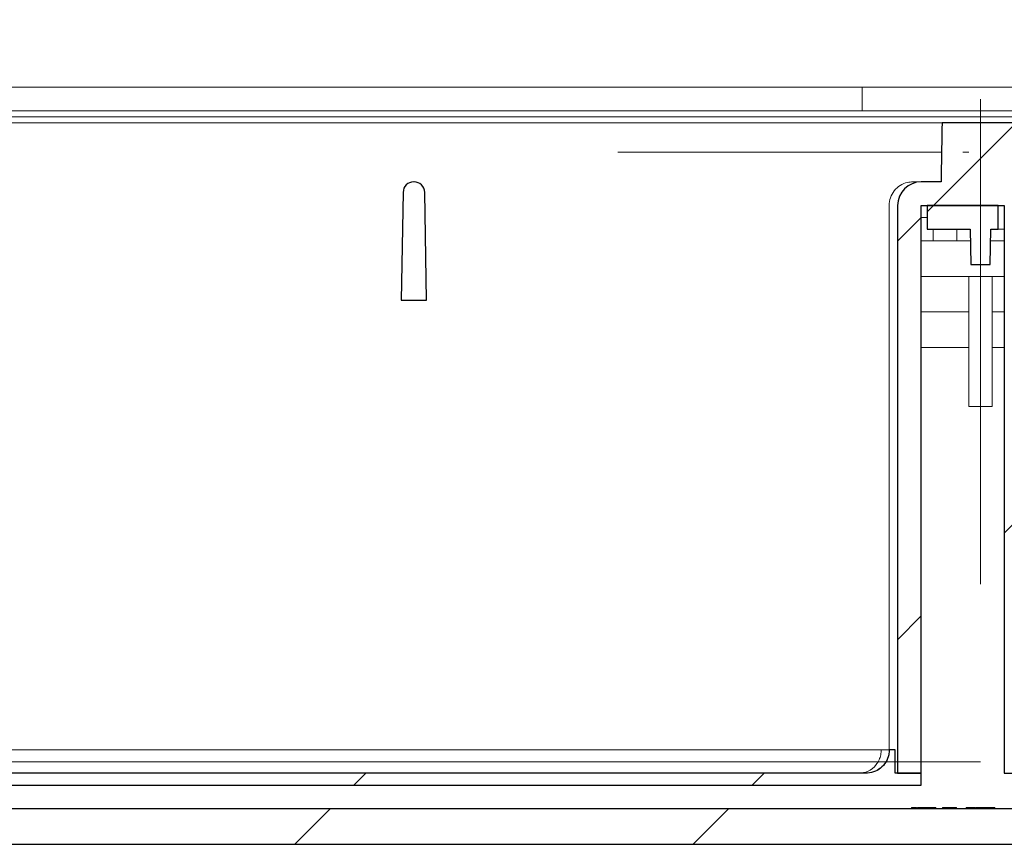
# Model space of a CAD drawing. Units: millimetres. Extents: x 45 to 347, y 11 to 230.
# Drawn here: x 94 to 105, y 200 to 210 of the extents above; entities that cross this region are included whole.
import ezdxf

# ---------------------------------------------------------------- set-up
doc = ezdxf.new("R2010")
doc.units = ezdxf.units.MM
doc.linetypes.add('SLD-Durchgehend', pattern=[0])
doc.linetypes.add('SLD-Punktstrich', pattern=[19.05, 15.24, -1.27, 1.27, -1.27])
doc.styles.add('SLDTEXTSTYLE0', font='TXT', dxfattribs={"width": 0.605})
doc.styles.add('SLDTEXTSTYLE1', font='TXT', dxfattribs={"width": 0.96})
doc.dimstyles.new('SLDDIMSTYLE0', dxfattribs={"dimtxt": 5, "dimasz": 6, "dimexe": 0, "dimexo": 0.0625, "dimgap": 1.25, "dimtad": 1, "dimdec": 0, "dimlfac": 10, "dimrnd": 1e-09, "dimzin": 12, "dimdsep": 46, "dimtxsty": 'SLDTEXTSTYLE0', "dimblk1": 'NONE', "dimblk2": 'NONE', "dimsah": 1, "dimcen": 0.09, "dimadec": 0, "dimazin": 3, "dimtfac": 1, "dimtofl": 0, "dimtmove": 0, "dimatfit": 3, "dimldrblk": 'NONE', "dimfxl": 1, "dimfrac": 2, "dimtolj": 1, "dimtzin": 12, "dimarcsym": 0})

# ---------------------------------------------------------------- blocks, each defined once
blk = doc.blocks.new('_D')
at = {"color": 7}
for p, q in [((44.845, 210.188), (44.845, 220.321)), ((164.845, 210.188), (164.845, 220.321)), ((44.845, 219.321), (164.845, 219.321))]:
    blk.add_line(p, q, dxfattribs=at)
for points in [[(44.845, 219.321), (49.845, 218.552), (49.845, 220.09)], [(164.845, 219.321), (159.845, 220.09), (159.845, 218.552)]]:
    blk.add_solid(points, dxfattribs=at)
at = {"color": 7, "insert": (88.108, 225.391), "char_height": 5, "attachment_point": 1, "style": 'SLDTEXTSTYLE1'}
blk.add_mtext('900x1200', dxfattribs=at)
blk = doc.blocks.new('_NONE')

msp = doc.modelspace()

# ---------------------------------------------------------------- hatches: boundary and pattern name
h = msp.add_hatch()
h.set_pattern_fill('ANSI31', style=0)
edge = h.paths.add_edge_path(flags=0)
edge.add_spline(control_points=[(104.412, 208.521), (104.408, 208.327), (104.405, 208.133), (104.401, 207.939), (104.401, 207.911), (104.4, 207.882), (104.4, 207.854)], knot_values=[0.002173, 0.002173, 0.002173, 0.002173, 0.006538, 0.006538, 0.006538, 0.007173, 0.007173, 0.007173, 0.007173], weights=[1, 1, 1, 1, 1, 1, 1], degree=3, periodic=0)
edge.add_line((104.4, 207.854), (104.178, 207.854))
edge.add_ellipse((104.178, 207.588), major_axis=(-0.267, 0), ratio=0.99863, start_angle=270, end_angle=360)
edge.add_line((103.911, 207.588), (103.911, 201.188))
edge.add_line((103.911, 201.188), (104.178, 201.188))
edge.add_line((104.178, 201.188), (104.178, 207.588))
edge.add_line((104.178, 207.588), (105.112, 207.588))
edge.add_line((105.112, 207.588), (105.112, 201.188))
edge.add_line((105.112, 201.188), (105.779, 201.188))
edge.add_line((105.779, 201.188), (105.779, 207.588))
edge.add_ellipse((105.512, 207.588), major_axis=(-0.267, 0), ratio=0.99863, start_angle=180, end_angle=270)
edge.add_line((105.512, 207.854), (105.29, 207.854))
edge.add_spline(control_points=[(105.29, 207.854), (105.289, 207.882), (105.289, 207.911), (105.288, 207.939), (105.285, 208.133), (105.282, 208.327), (105.278, 208.521)], knot_values=[0.005903, 0.005903, 0.005903, 0.005903, 0.006538, 0.006538, 0.006538, 0.010904, 0.010904, 0.010904, 0.010904], weights=[1, 1, 1, 1, 1, 1, 1], degree=3, periodic=0)
edge.add_line((105.278, 208.521), (104.412, 208.521))
h = msp.add_hatch()
h.set_pattern_fill('ANSI31', style=0)
edge = h.paths.add_edge_path(flags=0)
edge.add_arc((98.456, 207.734), 0.12, 90, 179)
edge.add_line((98.336, 207.736), (98.315, 206.521))
edge.add_line((98.315, 206.521), (98.601, 206.521))
edge.add_line((98.601, 206.521), (98.58, 207.736))
edge.add_arc((98.46, 207.734), 0.12, 1, 90)
edge.add_line((98.46, 207.854), (98.456, 207.854))
h = msp.add_hatch()
h.set_pattern_fill('ANSI31', style=0)
h.paths.add_polyline_path([(104.955, 206.921), (104.962, 207.321), (105.045, 207.321), (105.045, 207.588), (104.245, 207.588), (104.245, 207.321), (104.728, 207.321), (104.735, 206.921)], flags=0)
h = msp.add_hatch()
h.set_pattern_fill('ANSI31', style=0)
edge = h.paths.add_edge_path(flags=0)
edge.add_arc((88.845, 201.054), 0.267, 180, 270, ccw=False)
edge.add_line((88.578, 201.054), (88.578, 202.972))
edge.add_line((88.578, 202.972), (85.113, 202.972))
edge.add_line((85.113, 202.972), (85.113, 202.356))
edge.add_line((85.113, 202.356), (88.178, 202.356))
edge.add_line((88.178, 202.356), (88.178, 201.054))
edge.add_arc((88.845, 201.054), 0.667, 180, 270)
edge.add_line((88.845, 200.388), (120.845, 200.388))
edge.add_arc((120.845, 201.054), 0.667, 270, 360)
edge.add_line((121.512, 201.054), (121.512, 202.356))
edge.add_line((121.512, 202.356), (124.57, 202.356))
edge.add_line((124.57, 202.356), (124.57, 202.972))
edge.add_line((124.57, 202.972), (121.112, 202.972))
edge.add_line((121.112, 202.972), (121.112, 201.054))
edge.add_arc((120.845, 201.054), 0.267, 270, 360, ccw=False)
edge.add_line((120.845, 200.788), (88.845, 200.788))
h = msp.add_hatch()
h.set_pattern_fill('ANSI31', style=0)
edge = h.paths.add_edge_path(flags=0)
edge.add_line((90.868, 201.188), (90.575, 201.188))
edge.add_line((90.575, 201.188), (90.575, 201.054))
edge.add_line((90.575, 201.054), (104.178, 201.054))
edge.add_line((104.178, 201.054), (104.178, 201.188))
edge.add_line((104.178, 201.188), (103.884, 201.188))
edge.add_line((103.884, 201.188), (103.884, 201.454))
edge.add_line((103.884, 201.454), (103.817, 201.454))
edge.add_spline(control_points=[(103.817, 201.454), (103.817, 201.435), (103.815, 201.415), (103.811, 201.396), (103.805, 201.367), (103.793, 201.338), (103.777, 201.313), (103.761, 201.288), (103.741, 201.265), (103.717, 201.246), (103.694, 201.227), (103.667, 201.213), (103.639, 201.203), (103.611, 201.193), (103.58, 201.188), (103.55, 201.188)], knot_values=[0, 0, 0, 0, 0.000439, 0.000439, 0.000439, 0.001117, 0.001117, 0.001117, 0.001795, 0.001795, 0.001795, 0.002474, 0.002474, 0.002474, 0.003152, 0.003152, 0.003152, 0.003152], weights=[1, 1, 1, 1, 1, 1, 1, 1, 1, 1, 1, 1, 1, 1, 1, 1], degree=3, periodic=0)
edge.add_line((103.55, 201.188), (91.202, 201.188))
edge.add_spline(control_points=[(91.202, 201.188), (91.182, 201.188), (91.162, 201.19), (91.143, 201.194), (91.114, 201.201), (91.086, 201.212), (91.06, 201.228), (91.035, 201.244), (91.012, 201.264), (90.993, 201.288), (90.975, 201.311), (90.96, 201.338), (90.95, 201.366), (90.94, 201.394), (90.935, 201.424), (90.935, 201.454)], knot_values=[0, 0, 0, 0, 0.000442, 0.000442, 0.000442, 0.001119, 0.001119, 0.001119, 0.001796, 0.001796, 0.001796, 0.002473, 0.002473, 0.002473, 0.00315, 0.00315, 0.00315, 0.00315], weights=[1, 1, 1, 1, 1, 1, 1, 1, 1, 1, 1, 1, 1, 1, 1, 1], degree=3, periodic=0)
edge.add_line((90.935, 201.454), (90.868, 201.454))
edge.add_spline(control_points=[(90.868, 201.454), (90.868, 201.41), (90.868, 201.365), (90.868, 201.321), (90.868, 201.299), (90.868, 201.277), (90.868, 201.254), (90.868, 201.232), (90.868, 201.21), (90.868, 201.188)], knot_values=[0, 0, 0, 0, 0.000999, 0.000999, 0.000999, 0.0015, 0.0015, 0.0015, 0.002, 0.002, 0.002, 0.002], weights=[1, 1, 1, 1, 1, 1, 1, 1, 1, 1], degree=3, periodic=0)

# ---------------------------------------------------------------- linework, layer by layer
at = {"color": 7, "linetype": 'SLD-Durchgehend', "lineweight": 15}
for p, q in [((87.311, 208.921), (103.512, 208.921)), ((106.178, 208.921), (103.512, 208.921)), ((103.512, 208.741), (103.512, 208.921)), ((103.512, 208.654), (103.512, 208.741)), ((90.121, 208.654), (119.569, 208.654)), ((92.359, 208.588), (117.331, 208.588)), ((93.478, 208.521), (104.412, 208.521)), ((104.4, 207.854), (104.412, 208.521)), ((104.412, 208.521), (105.278, 208.521)), ((104.406, 208.188), (100.755, 208.188)), ((104.712, 208.188), (104.646, 208.188)), ((98.456, 207.854), (98.46, 207.854)), ((104.082, 207.854), (104.178, 207.854)), ((104.178, 207.854), (104.4, 207.854)), ((98.315, 206.521), (98.336, 207.736)), ((98.58, 207.736), (98.601, 206.521)), ((103.815, 201.454), (103.815, 207.588)), ((103.911, 201.188), (103.911, 207.588)), ((104.178, 207.588), (105.112, 207.588)), ((104.178, 201.188), (104.178, 207.588)), ((104.245, 207.588), (104.245, 207.321)), ((105.045, 207.588), (104.245, 207.588)), ((105.045, 207.321), (105.045, 207.588)), ((105.112, 207.588), (105.112, 201.188)), ((104.178, 207.454), (104.245, 207.454)), ((104.728, 207.321), (104.245, 207.321)), ((104.312, 207.321), (104.312, 207.188)), ((104.578, 207.321), (104.578, 207.188)), ((104.735, 206.921), (104.728, 207.321)), ((104.955, 206.921), (104.962, 207.321)), ((105.045, 207.321), (104.962, 207.321)), ((105.112, 207.321), (105.045, 207.321)), ((104.178, 207.188), (104.312, 207.188)), ((104.578, 207.188), (104.312, 207.188)), ((104.578, 207.188), (104.73, 207.188)), ((104.96, 207.188), (105.112, 207.188)), ((104.955, 206.921), (104.735, 206.921)), ((104.178, 206.788), (105.112, 206.788)), ((104.712, 206.788), (104.712, 205.321)), ((104.978, 206.788), (104.978, 205.321)), ((98.601, 206.521), (98.315, 206.521)), ((104.712, 206.388), (104.178, 206.388)), ((105.112, 206.388), (104.978, 206.388)), ((104.178, 205.988), (104.712, 205.988)), ((104.978, 205.988), (105.112, 205.988)), ((104.978, 205.321), (104.712, 205.321)), ((103.817, 201.454), (103.726, 201.454)), ((103.817, 201.454), (103.884, 201.454)), ((103.884, 201.454), (103.884, 201.188)), ((91.202, 201.188), (103.55, 201.188)), ((103.884, 201.188), (104.178, 201.188)), ((104.178, 201.188), (103.911, 201.188)), ((104.178, 201.054), (104.178, 201.188)), ((105.779, 201.188), (105.112, 201.188)), ((90.575, 201.054), (104.178, 201.054)), ((104.068, 200.801), (104.068, 200.788)), ((104.122, 200.801), (104.122, 200.788)), ((104.136, 200.801), (104.136, 200.788)), ((104.136, 200.801), (104.169, 200.801)), ((104.169, 200.801), (104.169, 200.788)), ((104.169, 200.801), (104.343, 200.801)), ((104.343, 200.801), (104.343, 200.788)), ((104.416, 200.801), (104.416, 200.788)), ((104.416, 200.801), (104.474, 200.801)), ((104.474, 200.801), (104.474, 200.788)), ((104.474, 200.801), (104.574, 200.801)), ((104.574, 200.801), (104.574, 200.788)), ((104.685, 200.801), (104.685, 200.788)), ((104.685, 200.801), (104.778, 200.801)), ((104.778, 200.801), (104.778, 200.788)), ((104.778, 200.801), (104.782, 200.801)), ((104.788, 200.801), (104.788, 200.788)), ((104.812, 200.801), (104.812, 200.788)), ((104.824, 200.801), (104.812, 200.801)), ((104.824, 200.801), (104.824, 200.788)), ((104.877, 200.801), (104.824, 200.801)), ((104.897, 200.801), (104.897, 200.788)), ((104.899, 200.801), (104.912, 200.801)), ((104.912, 200.801), (104.912, 200.788)), ((104.912, 200.801), (105.005, 200.801)), ((104.963, 200.801), (104.963, 200.803)), ((104.98, 200.801), (104.98, 200.803)), ((105.005, 200.801), (105.005, 200.788)), ((88.845, 200.788), (120.845, 200.788)), ((88.845, 200.388), (120.845, 200.388))]:
    msp.add_line(p, q, dxfattribs=at)
at = {"color": 7, "linetype": 'SLD-Punktstrich', "lineweight": 0}
msp.add_line((104.845, 208.788), (104.845, 203.321), dxfattribs=at)
for p, q in [((105.278, 208.521), (104.412, 208.521)), ((98.46, 207.854), (98.456, 207.854)), ((104.4, 207.854), (104.178, 207.854)), ((98.336, 207.736), (98.315, 206.521)), ((98.601, 206.521), (98.58, 207.736)), ((103.911, 207.588), (103.911, 201.188)), ((104.178, 201.188), (104.178, 207.588)), ((104.178, 207.588), (105.112, 207.588)), ((105.045, 207.588), (104.245, 207.588)), ((104.245, 207.588), (104.245, 207.321)), ((105.045, 207.321), (105.045, 207.588)), ((105.112, 207.588), (105.112, 201.188)), ((104.245, 207.321), (104.728, 207.321)), ((104.728, 207.321), (104.735, 206.921)), ((104.955, 206.921), (104.962, 207.321)), ((104.962, 207.321), (105.045, 207.321)), ((104.735, 206.921), (104.955, 206.921)), ((98.315, 206.521), (98.601, 206.521)), ((103.884, 201.454), (103.817, 201.454)), ((103.884, 201.188), (103.884, 201.454)), ((103.55, 201.188), (91.202, 201.188)), ((104.178, 201.188), (103.884, 201.188)), ((103.911, 201.188), (104.178, 201.188)), ((104.178, 201.054), (104.178, 201.188)), ((105.112, 201.188), (105.779, 201.188)), ((90.575, 201.054), (104.178, 201.054)), ((120.845, 200.788), (88.845, 200.788)), ((88.845, 200.388), (120.845, 200.388))]:
    msp.add_line(p, q)
at = {"color": 7, "linetype": 'SLD-Durchgehend', "lineweight": 0}
msp.add_line((92.845, 201.316), (104.845, 201.316), dxfattribs=at)
for centre, start, end in [((98.456, 207.734), 90, 179), ((98.46, 207.734), 1, 90)]:
    msp.add_arc(centre, 0.12, start, end)
at = {"color": 7, "linetype": 'SLD-Durchgehend', "lineweight": 15}
for centre, start, end in [((98.456, 207.734), 90, 179), ((98.46, 207.734), 1, 90)]:
    msp.add_arc(centre, 0.12, start, end, dxfattribs=at)
msp.add_ellipse((104.178, 207.588), major_axis=(-0.267, 0), ratio=0.99863, start_param=4.712389, end_param=6.283185)
msp.add_ellipse((104.178, 207.588), major_axis=(-0.267, 0), ratio=0.99863, start_param=4.712389, end_param=6.283185, dxfattribs=at)
for points, knots in [([(104.412, 208.521), (104.408, 208.327), (104.405, 208.133), (104.401, 207.939), (104.401, 207.911), (104.4, 207.882), (104.4, 207.854)], [0.002172613, 0.002172613, 0.002172613, 0.002172613, 0.006538274, 0.006538274, 0.006538274, 0.007173374, 0.007173374, 0.007173374, 0.007173374]), ([(103.817, 201.454), (103.817, 201.435), (103.815, 201.415), (103.811, 201.396), (103.805, 201.367), (103.793, 201.338), (103.777, 201.313), (103.761, 201.288), (103.741, 201.265), (103.717, 201.246), (103.694, 201.227), (103.667, 201.213), (103.639, 201.203), (103.611, 201.193), (103.58, 201.188), (103.55, 201.188)], [0, 0, 0, 0, 0.0004391, 0.0004391, 0.0004391, 0.001116542, 0.001116542, 0.001116542, 0.001794878, 0.001794878, 0.001794878, 0.002473631, 0.002473631, 0.002473631, 0.003152358, 0.003152358, 0.003152358, 0.003152358])]:
    msp.add_open_spline(points, degree=3, knots=knots)
for points, knots in [([(103.815, 207.588), (103.818, 207.617), (103.824, 207.677), (103.87, 207.757), (103.937, 207.818), (104.013, 207.85), (104.062, 207.853), (104.082, 207.854)], [0, 0, 0, 0, 0.214343, 0.428683, 0.643148, 0.857878, 1, 1, 1, 1]), ([(103.726, 201.454), (101.642, 201.454), (97.917, 201.454), (94.192, 201.454), (92.552, 201.454)], [0, 0, 0, 0, 0.559562, 1, 1, 1, 1]), ([(103.473, 201.188), (103.509, 201.192), (103.579, 201.201), (103.658, 201.263), (103.702, 201.335), (103.723, 201.394), (103.725, 201.435), (103.726, 201.454)], [0, 0, 0, 0, 0.307428, 0.612349, 0.755781, 0.884301, 1, 1, 1, 1]), ([(103.55, 201.188), (103.58, 201.191), (103.641, 201.196), (103.721, 201.242), (103.781, 201.31), (103.813, 201.385), (103.816, 201.435), (103.817, 201.454)], [0, 0, 0, 0, 0.215062, 0.430128, 0.645061, 0.859714, 1, 1, 1, 1]), ([(104.122, 200.801), (104.114, 200.801), (104.097, 200.801), (104.08, 200.801), (104.07, 200.801), (104.068, 200.801), (104.068, 200.801)], [0, 0, 0, 0, 0.279563, 0.558866, 0.779431, 1, 1, 1, 1]), ([(104.806, 200.801), (104.804, 200.801), (104.797, 200.801), (104.79, 200.801), (104.789, 200.801), (104.788, 200.801)], [0, 0, 0, 0, 0.179396, 0.58946, 1, 1, 1, 1]), ([(104.897, 200.801), (104.896, 200.801), (104.895, 200.801), (104.889, 200.801), (104.884, 200.801), (104.879, 200.801), (104.877, 200.801)], [0, 0, 0, 0, 0.339325, 0.559443, 0.779698, 1, 1, 1, 1])]:
    msp.add_open_spline(points, degree=3, knots=knots, dxfattribs=at)

# ---------------------------------------------------------------- dimensions: what is measured, and where the dimension line sits
at = {"color": 7}
dim = msp.add_linear_dim(base=(44.845, 219.321), p1=(164.845, 209.188), p2=(44.845, 209.188), text='900x<>', dimstyle='SLDDIMSTYLE0', dxfattribs=at)
dim.commit()
dim.dimension.update_dxf_attribs({"geometry": '_D', "text_midpoint": (103.195, 219.321), "dimtype": 160})

doc.saveas('drawing.dxf')
